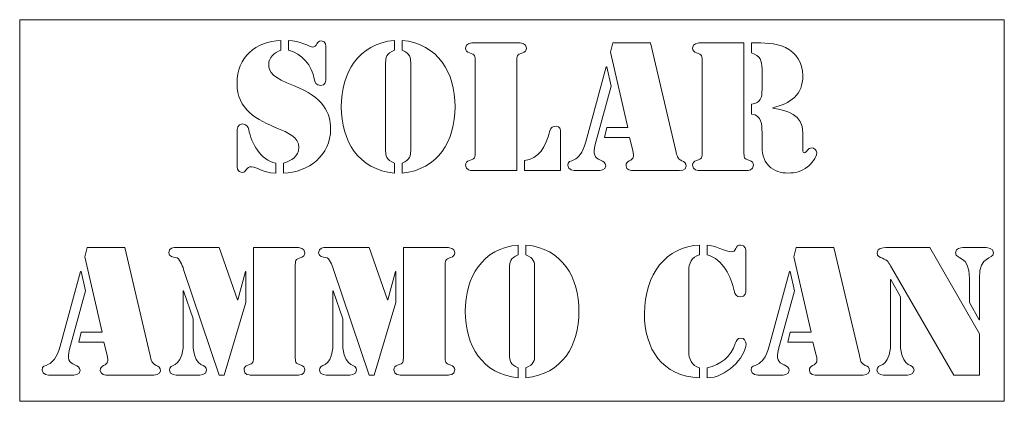
# Model space of a CAD drawing. Units: inches. Extents: x 0.15 to 8.17, y -3.66 to -0.56.
import ezdxf

# ---------------------------------------------------------------- set-up
doc = ezdxf.new("R2010")
doc.units = ezdxf.units.IN
doc.header["$MEASUREMENT"] = 0
doc.layers.add('Layer 1', color=7, linetype='Continuous')

# ---------------------------------------------------------------- blocks, each defined once
blk = doc.blocks.new('block 3')
at = {"layer": 'Layer 1', "lineweight": 0}
for points, knots in [([(2.2743, -0.805), (2.2215, -0.8231), (2.1757, -0.862), (2.1757, -0.9189), (2.1757, -0.987), (2.2132, -1.0286), (2.3785, -1.0925), (2.6243, -1.187), (2.6799, -1.3176), (2.6799, -1.4453), (2.6799, -1.6606), (2.5007, -1.8009), (2.2951, -1.8051), (2.2951, -1.8051), (2.2951, -1.7245), (2.2951, -1.7245), (2.3618, -1.7037), (2.4188, -1.6731), (2.4215, -1.5967), (2.4243, -1.5092), (2.3215, -1.4731), (2.2549, -1.4439), (2.0798, -1.3703), (1.9173, -1.2912), (1.9173, -1.0731), (1.9173, -0.862), (2.0701, -0.7314), (2.2743, -0.7245), (2.2743, -0.7245), (2.2743, -0.805), (2.2743, -0.805)], [0, 0, 0, 0, 1, 1, 1, 2, 2, 2, 3, 3, 3, 4, 4, 4, 5, 5, 5, 6, 6, 6, 7, 7, 7, 8, 8, 8, 9, 9, 9, 10, 10, 10, 10]), ([(2.6424, -1.0245), (2.6424, -1.0564), (2.6368, -1.0912), (2.5966, -1.0912), (2.5632, -1.0912), (2.5507, -1.0648), (2.5465, -1.037), (2.5313, -0.9342), (2.4451, -0.8286), (2.3368, -0.805), (2.3368, -0.805), (2.3368, -0.7245), (2.3368, -0.7245), (2.4243, -0.7259), (2.5174, -0.7786), (2.5327, -0.7786), (2.5688, -0.7786), (2.566, -0.7286), (2.6021, -0.7286), (2.6452, -0.7286), (2.6424, -0.7759), (2.6424, -0.787), (2.6424, -0.787), (2.6424, -1.0245), (2.6424, -1.0245)], [0, 0, 0, 0, 1, 1, 1, 2, 2, 2, 3, 3, 3, 4, 4, 4, 5, 5, 5, 6, 6, 6, 7, 7, 7, 8, 8, 8, 8]), ([(3.1993, -0.805), (3.134, -0.8286), (3.1285, -0.8703), (3.1285, -0.905), (3.1285, -0.905), (3.1285, -1.6245), (3.1285, -1.6245), (3.1285, -1.6592), (3.134, -1.7009), (3.1993, -1.7245), (3.1993, -1.7245), (3.1993, -1.8051), (3.1993, -1.8051), (2.9048, -1.7787), (2.7673, -1.5412), (2.7673, -1.2648), (2.7673, -0.9884), (2.9048, -0.7509), (3.1993, -0.7245), (3.1993, -0.7245), (3.1993, -0.805), (3.1993, -0.805)], [0, 0, 0, 0, 1, 1, 1, 2, 2, 2, 3, 3, 3, 4, 4, 4, 5, 5, 5, 6, 6, 6, 7, 7, 7, 7]), ([(3.2618, -1.7245), (3.3271, -1.7009), (3.3326, -1.6592), (3.3326, -1.6245), (3.3326, -1.6245), (3.3326, -0.905), (3.3326, -0.905), (3.3326, -0.8703), (3.3271, -0.8286), (3.2618, -0.805), (3.2618, -0.805), (3.2618, -0.7245), (3.2618, -0.7245), (3.5563, -0.7509), (3.6938, -0.9884), (3.6938, -1.2648), (3.6938, -1.5412), (3.5563, -1.7787), (3.2618, -1.8051), (3.2618, -1.8051), (3.2618, -1.7245), (3.2618, -1.7245)], [0, 0, 0, 0, 1, 1, 1, 2, 2, 2, 3, 3, 3, 4, 4, 4, 5, 5, 5, 6, 6, 6, 7, 7, 7, 7]), ([(4.1979, -1.7842), (4.1979, -1.7842), (3.8312, -1.7842), (3.8312, -1.7842), (3.8257, -1.7842), (3.7798, -1.7815), (3.7798, -1.7412), (3.7798, -1.7217), (3.7923, -1.7092), (3.8104, -1.7037), (3.859, -1.6884), (3.8576, -1.6801), (3.8576, -1.6287), (3.8576, -1.6287), (3.8576, -0.9009), (3.8576, -0.9009), (3.8576, -0.8495), (3.859, -0.8411), (3.8104, -0.8259), (3.7923, -0.8203), (3.7798, -0.8078), (3.7798, -0.7884), (3.7798, -0.7481), (3.8257, -0.7453), (3.8312, -0.7453), (3.8312, -0.7453), (4.2243, -0.7453), (4.2243, -0.7453), (4.2299, -0.7453), (4.2757, -0.7481), (4.2757, -0.7884), (4.2757, -0.8078), (4.2632, -0.8203), (4.2451, -0.8259), (4.1965, -0.8411), (4.1979, -0.8495), (4.1979, -0.9009), (4.1979, -0.9009), (4.1979, -1.7842), (4.1979, -1.7842)], [0, 0, 0, 0, 1, 1, 1, 2, 2, 2, 3, 3, 3, 4, 4, 4, 5, 5, 5, 6, 6, 6, 7, 7, 7, 8, 8, 8, 9, 9, 9, 10, 10, 10, 11, 11, 11, 12, 12, 12, 13, 13, 13, 13]), ([(5.1146, -1.5148), (5.1146, -1.5148), (4.9118, -1.5148), (4.9118, -1.5148), (4.9118, -1.5148), (4.9313, -1.4342), (4.9313, -1.4342), (4.9313, -1.4342), (5.1007, -1.4342), (5.1007, -1.4342), (5.1007, -1.4342), (4.9604, -0.8203), (4.9604, -0.8203), (4.9604, -0.8203), (4.9785, -0.7453), (4.9785, -0.7453), (4.9785, -0.7453), (5.2855, -0.7453), (5.2855, -0.7453), (5.2855, -0.7453), (5.4938, -1.6231), (5.4938, -1.6231), (5.5021, -1.662), (5.5035, -1.6884), (5.5424, -1.7051), (5.5619, -1.7134), (5.5771, -1.7231), (5.5771, -1.7481), (5.5771, -1.7856), (5.5271, -1.7842), (5.5008, -1.7842), (5.5008, -1.7842), (5.1549, -1.7842), (5.1549, -1.7842), (5.1271, -1.7842), (5.0868, -1.7815), (5.0868, -1.7454), (5.0868, -1.7231), (5.0952, -1.7162), (5.1132, -1.7065), (5.1493, -1.6856), (5.1549, -1.6759), (5.1424, -1.6217), (5.1424, -1.6217), (5.1146, -1.5148), (5.1146, -1.5148)], [0, 0, 0, 0, 1, 1, 1, 2, 2, 2, 3, 3, 3, 4, 4, 4, 5, 5, 5, 6, 6, 6, 7, 7, 7, 8, 8, 8, 9, 9, 9, 10, 10, 10, 11, 11, 11, 12, 12, 12, 13, 13, 13, 14, 14, 14, 15, 15, 15, 15]), ([(5.7076, -0.9009), (5.7076, -0.8495), (5.709, -0.8411), (5.6604, -0.8259), (5.6423, -0.8203), (5.6298, -0.8078), (5.6298, -0.7884), (5.6298, -0.7481), (5.6757, -0.7453), (5.6812, -0.7453), (5.6812, -0.7453), (6.0479, -0.7453), (6.0479, -0.7453), (6.0479, -0.7453), (6.0479, -1.6287), (6.0479, -1.6287), (6.0479, -1.6801), (6.0465, -1.6884), (6.0951, -1.7037), (6.1132, -1.7092), (6.1257, -1.7217), (6.1257, -1.7412), (6.1257, -1.7815), (6.0799, -1.7842), (6.0743, -1.7842), (6.0743, -1.7842), (5.6812, -1.7842), (5.6812, -1.7842), (5.6757, -1.7842), (5.6298, -1.7815), (5.6298, -1.7412), (5.6298, -1.7217), (5.6423, -1.7092), (5.6604, -1.7037), (5.709, -1.6884), (5.7076, -1.6801), (5.7076, -1.6287), (5.7076, -1.6287), (5.7076, -0.9009), (5.7076, -0.9009)], [0, 0, 0, 0, 1, 1, 1, 2, 2, 2, 3, 3, 3, 4, 4, 4, 5, 5, 5, 6, 6, 6, 7, 7, 7, 8, 8, 8, 9, 9, 9, 10, 10, 10, 11, 11, 11, 12, 12, 12, 13, 13, 13, 13]), ([(6.1104, -0.7453), (6.1104, -0.7453), (6.1174, -0.7453), (6.1174, -0.7453), (6.2076, -0.7453), (6.3021, -0.7425), (6.3854, -0.7828), (6.4785, -0.8286), (6.5257, -0.905), (6.5271, -1.0106), (6.5299, -1.1703), (6.4243, -1.2398), (6.2826, -1.2731), (6.2826, -1.2731), (6.2826, -1.2759), (6.2826, -1.2759), (6.4063, -1.2939), (6.5243, -1.3301), (6.5271, -1.4773), (6.5271, -1.4773), (6.5271, -1.5995), (6.5271, -1.5995), (6.5271, -1.612), (6.5229, -1.6398), (6.541, -1.6398), (6.5632, -1.6398), (6.5674, -1.5995), (6.6007, -1.5995), (6.6188, -1.5995), (6.641, -1.6203), (6.641, -1.6398), (6.641, -1.6801), (6.5952, -1.7315), (6.5646, -1.7551), (6.5174, -1.794), (6.4674, -1.8051), (6.4077, -1.8051), (6.3479, -1.8051), (6.2938, -1.7898), (6.2507, -1.7467), (6.2021, -1.6967), (6.1951, -1.6356), (6.1951, -1.5703), (6.1951, -1.5703), (6.1951, -1.4759), (6.1951, -1.4759), (6.1951, -1.412), (6.1938, -1.3342), (6.1104, -1.3259), (6.1104, -1.3259), (6.1104, -1.2439), (6.1104, -1.2439), (6.1854, -1.237), (6.1951, -1.1912), (6.1951, -1.1231), (6.1951, -1.1231), (6.1951, -0.955), (6.1951, -0.955), (6.1951, -0.8856), (6.1799, -0.8522), (6.1104, -0.8272), (6.1104, -0.8272), (6.1104, -0.7453), (6.1104, -0.7453)], [0, 0, 0, 0, 1, 1, 1, 2, 2, 2, 3, 3, 3, 4, 4, 4, 5, 5, 5, 6, 6, 6, 7, 7, 7, 8, 8, 8, 9, 9, 9, 10, 10, 10, 11, 11, 11, 12, 12, 12, 13, 13, 13, 14, 14, 14, 15, 15, 15, 16, 16, 16, 17, 17, 17, 18, 18, 18, 19, 19, 19, 20, 20, 20, 21, 21, 21, 21]), ([(4.966, -1.0967), (4.966, -1.0967), (4.8354, -1.5717), (4.8354, -1.5717), (4.8132, -1.6565), (4.8327, -1.6801), (4.8799, -1.7009), (4.9021, -1.7106), (4.9215, -1.719), (4.9215, -1.7467), (4.9215, -1.7856), (4.8771, -1.7842), (4.8493, -1.7842), (4.8493, -1.7842), (4.6896, -1.7842), (4.6896, -1.7842), (4.6618, -1.7842), (4.6118, -1.7829), (4.6118, -1.7426), (4.6118, -1.7092), (4.6354, -1.7106), (4.666, -1.6954), (4.6951, -1.6801), (4.7327, -1.6481), (4.759, -1.5495), (4.759, -1.5495), (4.9257, -0.9398), (4.9257, -0.9398), (4.9257, -0.9398), (4.9299, -0.9398), (4.9299, -0.9398), (4.9299, -0.9398), (4.966, -1.0967), (4.966, -1.0967)], [0, 0, 0, 0, 1, 1, 1, 2, 2, 2, 3, 3, 3, 4, 4, 4, 5, 5, 5, 6, 6, 6, 7, 7, 7, 8, 8, 8, 9, 9, 9, 10, 10, 10, 11, 11, 11, 11]), ([(1.9173, -1.4731), (1.9173, -1.4439), (1.9229, -1.4051), (1.9618, -1.4051), (1.9896, -1.4051), (2.009, -1.4273), (2.0132, -1.4509), (2.0326, -1.562), (2.1104, -1.6995), (2.2326, -1.7245), (2.2326, -1.7245), (2.2326, -1.8051), (2.2326, -1.8051), (2.1118, -1.8023), (2.0854, -1.7537), (2.0354, -1.7537), (1.991, -1.7537), (1.9951, -1.7995), (1.9604, -1.7995), (1.9173, -1.7995), (1.9173, -1.7481), (1.9173, -1.7412), (1.9173, -1.7412), (1.9173, -1.4731), (1.9173, -1.4731)], [0, 0, 0, 0, 1, 1, 1, 2, 2, 2, 3, 3, 3, 4, 4, 4, 5, 5, 5, 6, 6, 6, 7, 7, 7, 8, 8, 8, 8]), ([(4.2604, -1.7037), (4.3729, -1.6884), (4.4368, -1.5912), (4.466, -1.462), (4.4729, -1.4315), (4.4896, -1.4231), (4.5188, -1.4231), (4.5507, -1.4231), (4.5535, -1.4495), (4.5535, -1.4759), (4.5535, -1.4759), (4.5535, -1.7842), (4.5535, -1.7842), (4.5535, -1.7842), (4.2604, -1.7842), (4.2604, -1.7842), (4.2604, -1.7842), (4.2604, -1.7037), (4.2604, -1.7037)], [0, 0, 0, 0, 1, 1, 1, 2, 2, 2, 3, 3, 3, 4, 4, 4, 5, 5, 5, 6, 6, 6, 6]), ([(4.209, -2.4717), (4.1437, -2.4953), (4.1382, -2.537), (4.1382, -2.5717), (4.1382, -2.5717), (4.1382, -3.2912), (4.1382, -3.2912), (4.1382, -3.3259), (4.1437, -3.3676), (4.209, -3.3912), (4.209, -3.3912), (4.209, -3.4717), (4.209, -3.4717), (3.9146, -3.4454), (3.7771, -3.2078), (3.7771, -2.9314), (3.7771, -2.655), (3.9146, -2.4175), (4.209, -2.3911), (4.209, -2.3911), (4.209, -2.4717), (4.209, -2.4717)], [0, 0, 0, 0, 1, 1, 1, 2, 2, 2, 3, 3, 3, 4, 4, 4, 5, 5, 5, 6, 6, 6, 7, 7, 7, 7]), ([(4.2715, -3.3912), (4.3368, -3.3676), (4.3424, -3.3259), (4.3424, -3.2912), (4.3424, -3.2912), (4.3424, -2.5717), (4.3424, -2.5717), (4.3424, -2.537), (4.3368, -2.4953), (4.2715, -2.4717), (4.2715, -2.4717), (4.2715, -2.3911), (4.2715, -2.3911), (4.566, -2.4175), (4.7035, -2.655), (4.7035, -2.9314), (4.7035, -3.2078), (4.566, -3.4454), (4.2715, -3.4717), (4.2715, -3.4717), (4.2715, -3.3912), (4.2715, -3.3912)], [0, 0, 0, 0, 1, 1, 1, 2, 2, 2, 3, 3, 3, 4, 4, 4, 5, 5, 5, 6, 6, 6, 7, 7, 7, 7]), ([(5.6868, -3.4717), (5.3812, -3.4662), (5.2368, -3.2342), (5.2368, -2.9495), (5.2368, -2.6286), (5.4173, -2.4009), (5.6868, -2.3911), (5.6868, -2.3911), (5.6868, -2.4717), (5.6868, -2.4717), (5.6201, -2.4856), (5.5979, -2.5425), (5.5979, -2.6009), (5.5979, -2.6009), (5.5979, -3.2592), (5.5979, -3.2592), (5.5979, -3.3176), (5.6201, -3.3745), (5.6868, -3.3912), (5.6868, -3.3912), (5.6868, -3.4717), (5.6868, -3.4717)], [0, 0, 0, 0, 1, 1, 1, 2, 2, 2, 3, 3, 3, 4, 4, 4, 5, 5, 5, 6, 6, 6, 7, 7, 7, 7]), ([(5.7493, -2.3911), (5.8007, -2.3925), (5.9076, -2.4467), (5.9438, -2.4467), (5.9646, -2.4467), (5.9729, -2.4384), (5.9813, -2.4203), (5.9896, -2.4022), (5.9993, -2.3911), (6.0188, -2.3911), (6.0632, -2.3911), (6.0632, -2.4342), (6.0632, -2.4411), (6.0632, -2.4411), (6.0632, -2.7634), (6.0632, -2.7634), (6.0632, -2.7703), (6.0632, -2.8134), (6.0188, -2.8134), (5.9896, -2.8134), (5.9729, -2.7898), (5.9674, -2.7634), (5.9438, -2.6509), (5.8785, -2.5064), (5.7493, -2.4717), (5.7493, -2.4717), (5.7493, -2.3911), (5.7493, -2.3911)], [0, 0, 0, 0, 1, 1, 1, 2, 2, 2, 3, 3, 3, 4, 4, 4, 5, 5, 5, 6, 6, 6, 7, 7, 7, 8, 8, 8, 9, 9, 9, 9]), ([(0.8313, -3.1815), (0.8313, -3.1815), (0.6285, -3.1815), (0.6285, -3.1815), (0.6285, -3.1815), (0.6479, -3.1009), (0.6479, -3.1009), (0.6479, -3.1009), (0.8174, -3.1009), (0.8174, -3.1009), (0.8174, -3.1009), (0.6771, -2.487), (0.6771, -2.487), (0.6771, -2.487), (0.6951, -2.412), (0.6951, -2.412), (0.6951, -2.412), (1.0021, -2.412), (1.0021, -2.412), (1.0021, -2.412), (1.2104, -3.2898), (1.2104, -3.2898), (1.2188, -3.3287), (1.2202, -3.3551), (1.2591, -3.3717), (1.2785, -3.3801), (1.2938, -3.3898), (1.2938, -3.4148), (1.2938, -3.4523), (1.2438, -3.4509), (1.2174, -3.4509), (1.2174, -3.4509), (0.8715, -3.4509), (0.8715, -3.4509), (0.8438, -3.4509), (0.8035, -3.4481), (0.8035, -3.412), (0.8035, -3.3898), (0.8118, -3.3829), (0.8299, -3.3731), (0.866, -3.3523), (0.8715, -3.3426), (0.859, -3.2884), (0.859, -3.2884), (0.8313, -3.1815), (0.8313, -3.1815)], [0, 0, 0, 0, 1, 1, 1, 2, 2, 2, 3, 3, 3, 4, 4, 4, 5, 5, 5, 6, 6, 6, 7, 7, 7, 8, 8, 8, 9, 9, 9, 10, 10, 10, 11, 11, 11, 12, 12, 12, 13, 13, 13, 14, 14, 14, 15, 15, 15, 15]), ([(1.4201, -2.412), (1.4201, -2.412), (1.7729, -2.412), (1.7729, -2.412), (1.7729, -2.412), (1.9215, -2.8384), (1.9215, -2.8384), (1.9215, -2.8384), (1.9243, -2.8384), (1.9243, -2.8384), (1.9243, -2.8384), (1.9868, -2.6078), (1.9868, -2.6078), (1.9868, -2.6078), (1.9896, -2.6078), (1.9896, -2.6078), (1.9896, -2.6078), (1.9896, -2.8606), (1.9896, -2.8606), (1.9896, -2.8606), (1.8132, -3.4509), (1.8132, -3.4509), (1.8132, -3.4509), (1.7729, -3.4509), (1.7729, -3.4509), (1.7729, -3.4509), (1.4826, -2.5911), (1.4826, -2.5911), (1.4757, -2.5703), (1.4687, -2.5495), (1.4576, -2.5314), (1.4451, -2.5106), (1.4396, -2.4939), (1.4159, -2.4925), (1.3993, -2.4911), (1.3618, -2.4884), (1.3618, -2.455), (1.3618, -2.412), (1.4034, -2.412), (1.4201, -2.412)], [0, 0, 0, 0, 1, 1, 1, 2, 2, 2, 3, 3, 3, 4, 4, 4, 5, 5, 5, 6, 6, 6, 7, 7, 7, 8, 8, 8, 9, 9, 9, 10, 10, 10, 11, 11, 11, 12, 12, 12, 13, 13, 13, 13]), ([(2.0521, -2.412), (2.0521, -2.412), (2.4188, -2.412), (2.4188, -2.412), (2.4243, -2.412), (2.4702, -2.4147), (2.4702, -2.455), (2.4702, -2.4745), (2.4577, -2.487), (2.4396, -2.4925), (2.391, -2.5078), (2.3924, -2.5161), (2.3924, -2.5675), (2.3924, -2.5675), (2.3924, -3.2953), (2.3924, -3.2953), (2.3924, -3.3467), (2.391, -3.3551), (2.4396, -3.3703), (2.4577, -3.3759), (2.4702, -3.3884), (2.4702, -3.4079), (2.4702, -3.4481), (2.4243, -3.4509), (2.4188, -3.4509), (2.4188, -3.4509), (2.0257, -3.4509), (2.0257, -3.4509), (2.0201, -3.4509), (1.9743, -3.4481), (1.9743, -3.4079), (1.9743, -3.3884), (1.9868, -3.3759), (2.0049, -3.3703), (2.0535, -3.3551), (2.0521, -3.3467), (2.0521, -3.2953), (2.0521, -3.2953), (2.0521, -2.412), (2.0521, -2.412)], [0, 0, 0, 0, 1, 1, 1, 2, 2, 2, 3, 3, 3, 4, 4, 4, 5, 5, 5, 6, 6, 6, 7, 7, 7, 8, 8, 8, 9, 9, 9, 10, 10, 10, 11, 11, 11, 12, 12, 12, 13, 13, 13, 13]), ([(2.6409, -2.412), (2.6409, -2.412), (2.9937, -2.412), (2.9937, -2.412), (2.9937, -2.412), (3.1424, -2.8384), (3.1424, -2.8384), (3.1424, -2.8384), (3.1451, -2.8384), (3.1451, -2.8384), (3.1451, -2.8384), (3.2076, -2.6078), (3.2076, -2.6078), (3.2076, -2.6078), (3.2104, -2.6078), (3.2104, -2.6078), (3.2104, -2.6078), (3.2104, -2.8606), (3.2104, -2.8606), (3.2104, -2.8606), (3.034, -3.4509), (3.034, -3.4509), (3.034, -3.4509), (2.9937, -3.4509), (2.9937, -3.4509), (2.9937, -3.4509), (2.7035, -2.5911), (2.7035, -2.5911), (2.6965, -2.5703), (2.6896, -2.5495), (2.6784, -2.5314), (2.6659, -2.5106), (2.6604, -2.4939), (2.6368, -2.4925), (2.6201, -2.4911), (2.5826, -2.4884), (2.5826, -2.455), (2.5826, -2.412), (2.6243, -2.412), (2.6409, -2.412)], [0, 0, 0, 0, 1, 1, 1, 2, 2, 2, 3, 3, 3, 4, 4, 4, 5, 5, 5, 6, 6, 6, 7, 7, 7, 8, 8, 8, 9, 9, 9, 10, 10, 10, 11, 11, 11, 12, 12, 12, 13, 13, 13, 13]), ([(3.2729, -2.412), (3.2729, -2.412), (3.6396, -2.412), (3.6396, -2.412), (3.6452, -2.412), (3.691, -2.4147), (3.691, -2.455), (3.691, -2.4745), (3.6785, -2.487), (3.6605, -2.4925), (3.6118, -2.5078), (3.6132, -2.5161), (3.6132, -2.5675), (3.6132, -2.5675), (3.6132, -3.2953), (3.6132, -3.2953), (3.6132, -3.3467), (3.6118, -3.3551), (3.6605, -3.3703), (3.6785, -3.3759), (3.691, -3.3884), (3.691, -3.4079), (3.691, -3.4481), (3.6452, -3.4509), (3.6396, -3.4509), (3.6396, -3.4509), (3.2465, -3.4509), (3.2465, -3.4509), (3.241, -3.4509), (3.1951, -3.4481), (3.1951, -3.4079), (3.1951, -3.3884), (3.2076, -3.3759), (3.2257, -3.3703), (3.2743, -3.3551), (3.2729, -3.3467), (3.2729, -3.2953), (3.2729, -3.2953), (3.2729, -2.412), (3.2729, -2.412)], [0, 0, 0, 0, 1, 1, 1, 2, 2, 2, 3, 3, 3, 4, 4, 4, 5, 5, 5, 6, 6, 6, 7, 7, 7, 8, 8, 8, 9, 9, 9, 10, 10, 10, 11, 11, 11, 12, 12, 12, 13, 13, 13, 13]), ([(6.609, -3.1815), (6.609, -3.1815), (6.4062, -3.1815), (6.4062, -3.1815), (6.4062, -3.1815), (6.4257, -3.1009), (6.4257, -3.1009), (6.4257, -3.1009), (6.5951, -3.1009), (6.5951, -3.1009), (6.5951, -3.1009), (6.4548, -2.487), (6.4548, -2.487), (6.4548, -2.487), (6.4729, -2.412), (6.4729, -2.412), (6.4729, -2.412), (6.7799, -2.412), (6.7799, -2.412), (6.7799, -2.412), (6.9882, -3.2898), (6.9882, -3.2898), (6.9965, -3.3287), (6.9979, -3.3551), (7.0368, -3.3717), (7.0563, -3.3801), (7.0715, -3.3898), (7.0715, -3.4148), (7.0715, -3.4523), (7.0215, -3.4509), (6.9951, -3.4509), (6.9951, -3.4509), (6.6493, -3.4509), (6.6493, -3.4509), (6.6215, -3.4509), (6.5812, -3.4481), (6.5812, -3.412), (6.5812, -3.3898), (6.5896, -3.3829), (6.6076, -3.3731), (6.6437, -3.3523), (6.6493, -3.3426), (6.6368, -3.2884), (6.6368, -3.2884), (6.609, -3.1815), (6.609, -3.1815)], [0, 0, 0, 0, 1, 1, 1, 2, 2, 2, 3, 3, 3, 4, 4, 4, 5, 5, 5, 6, 6, 6, 7, 7, 7, 8, 8, 8, 9, 9, 9, 10, 10, 10, 11, 11, 11, 12, 12, 12, 13, 13, 13, 14, 14, 14, 15, 15, 15, 15]), ([(7.966, -3.1148), (7.966, -3.1148), (7.966, -3.4509), (7.966, -3.4509), (7.966, -3.4509), (7.759, -3.4509), (7.759, -3.4509), (7.759, -3.4509), (7.2506, -2.5745), (7.2506, -2.5745), (7.2284, -2.5356), (7.2215, -2.5147), (7.1756, -2.4995), (7.152, -2.4911), (7.134, -2.4856), (7.134, -2.455), (7.134, -2.4134), (7.1756, -2.4134), (7.2048, -2.412), (7.2048, -2.412), (7.5618, -2.412), (7.5618, -2.412), (7.5618, -2.412), (7.966, -3.1148), (7.966, -3.1148)], [0, 0, 0, 0, 1, 1, 1, 2, 2, 2, 3, 3, 3, 4, 4, 4, 5, 5, 5, 6, 6, 6, 7, 7, 7, 8, 8, 8, 8]), ([(7.8854, -2.6634), (7.8854, -2.4647), (7.7715, -2.5175), (7.7715, -2.4536), (7.7715, -2.4147), (7.8173, -2.412), (7.8312, -2.412), (7.8312, -2.412), (8.0201, -2.412), (8.0201, -2.412), (8.034, -2.412), (8.0799, -2.4147), (8.0799, -2.4536), (8.0799, -2.5175), (7.966, -2.4647), (7.966, -2.6634), (7.966, -2.6634), (7.966, -3.0009), (7.966, -3.0009), (7.966, -3.0009), (7.9632, -3.0009), (7.9632, -3.0009), (7.9632, -3.0009), (7.8854, -2.8606), (7.8854, -2.8606), (7.8854, -2.8606), (7.8854, -2.6634), (7.8854, -2.6634)], [0, 0, 0, 0, 1, 1, 1, 2, 2, 2, 3, 3, 3, 4, 4, 4, 5, 5, 5, 6, 6, 6, 7, 7, 7, 8, 8, 8, 9, 9, 9, 9]), ([(0.6826, -2.7634), (0.6826, -2.7634), (0.5521, -3.2384), (0.5521, -3.2384), (0.5299, -3.3231), (0.5493, -3.3467), (0.5965, -3.3676), (0.6187, -3.3773), (0.6382, -3.3856), (0.6382, -3.4134), (0.6382, -3.4523), (0.5938, -3.4509), (0.566, -3.4509), (0.566, -3.4509), (0.4062, -3.4509), (0.4062, -3.4509), (0.3785, -3.4509), (0.3285, -3.4495), (0.3285, -3.4092), (0.3285, -3.3759), (0.3521, -3.3773), (0.3826, -3.362), (0.4118, -3.3467), (0.4493, -3.3148), (0.4757, -3.2162), (0.4757, -3.2162), (0.6424, -2.6064), (0.6424, -2.6064), (0.6424, -2.6064), (0.6465, -2.6064), (0.6465, -2.6064), (0.6465, -2.6064), (0.6826, -2.7634), (0.6826, -2.7634)], [0, 0, 0, 0, 1, 1, 1, 2, 2, 2, 3, 3, 3, 4, 4, 4, 5, 5, 5, 6, 6, 6, 7, 7, 7, 8, 8, 8, 9, 9, 9, 10, 10, 10, 11, 11, 11, 11]), ([(6.4604, -2.7634), (6.4604, -2.7634), (6.3298, -3.2384), (6.3298, -3.2384), (6.3076, -3.3231), (6.327, -3.3467), (6.3743, -3.3676), (6.3965, -3.3773), (6.4159, -3.3856), (6.4159, -3.4134), (6.4159, -3.4523), (6.3715, -3.4509), (6.3437, -3.4509), (6.3437, -3.4509), (6.184, -3.4509), (6.184, -3.4509), (6.1562, -3.4509), (6.1062, -3.4495), (6.1062, -3.4092), (6.1062, -3.3759), (6.1298, -3.3773), (6.1604, -3.362), (6.1895, -3.3467), (6.227, -3.3148), (6.2534, -3.2162), (6.2534, -3.2162), (6.4201, -2.6064), (6.4201, -2.6064), (6.4201, -2.6064), (6.4243, -2.6064), (6.4243, -2.6064), (6.4243, -2.6064), (6.4604, -2.7634), (6.4604, -2.7634)], [0, 0, 0, 0, 1, 1, 1, 2, 2, 2, 3, 3, 3, 4, 4, 4, 5, 5, 5, 6, 6, 6, 7, 7, 7, 8, 8, 8, 9, 9, 9, 10, 10, 10, 11, 11, 11, 11]), ([(7.2423, -2.6731), (7.2423, -2.6731), (7.2451, -2.6731), (7.2451, -2.6731), (7.2451, -2.6731), (7.3229, -2.812), (7.3229, -2.812), (7.3229, -2.812), (7.3229, -3.2315), (7.3229, -3.2315), (7.3451, -3.4051), (7.434, -3.3509), (7.434, -3.4106), (7.434, -3.4537), (7.377, -3.4509), (7.3618, -3.4509), (7.3618, -3.4509), (7.2034, -3.4509), (7.2034, -3.4509), (7.1881, -3.4509), (7.1312, -3.4537), (7.1312, -3.4106), (7.1312, -3.3509), (7.2201, -3.4051), (7.2423, -3.2315), (7.2423, -3.2315), (7.2423, -2.6731), (7.2423, -2.6731)], [0, 0, 0, 0, 1, 1, 1, 2, 2, 2, 3, 3, 3, 4, 4, 4, 5, 5, 5, 6, 6, 6, 7, 7, 7, 8, 8, 8, 9, 9, 9, 9]), ([(1.4785, -2.7634), (1.4785, -2.7634), (1.4812, -2.7634), (1.4812, -2.7634), (1.4812, -2.7634), (1.559, -2.9926), (1.559, -2.9926), (1.559, -2.9926), (1.559, -3.2315), (1.559, -3.2315), (1.5812, -3.4051), (1.6701, -3.3509), (1.6701, -3.4106), (1.6701, -3.4537), (1.6132, -3.4509), (1.5979, -3.4509), (1.5979, -3.4509), (1.4396, -3.4509), (1.4396, -3.4509), (1.4243, -3.4509), (1.3673, -3.4537), (1.3673, -3.4106), (1.3673, -3.3509), (1.4562, -3.4051), (1.4785, -3.2315), (1.4785, -3.2315), (1.4785, -2.7634), (1.4785, -2.7634)], [0, 0, 0, 0, 1, 1, 1, 2, 2, 2, 3, 3, 3, 4, 4, 4, 5, 5, 5, 6, 6, 6, 7, 7, 7, 8, 8, 8, 9, 9, 9, 9]), ([(2.6993, -2.7634), (2.6993, -2.7634), (2.7021, -2.7634), (2.7021, -2.7634), (2.7021, -2.7634), (2.7798, -2.9926), (2.7798, -2.9926), (2.7798, -2.9926), (2.7798, -3.2315), (2.7798, -3.2315), (2.8021, -3.4051), (2.891, -3.3509), (2.891, -3.4106), (2.891, -3.4537), (2.834, -3.4509), (2.8187, -3.4509), (2.8187, -3.4509), (2.6604, -3.4509), (2.6604, -3.4509), (2.6451, -3.4509), (2.5882, -3.4537), (2.5882, -3.4106), (2.5882, -3.3509), (2.6771, -3.4051), (2.6993, -3.2315), (2.6993, -3.2315), (2.6993, -2.7634), (2.6993, -2.7634)], [0, 0, 0, 0, 1, 1, 1, 2, 2, 2, 3, 3, 3, 4, 4, 4, 5, 5, 5, 6, 6, 6, 7, 7, 7, 8, 8, 8, 9, 9, 9, 9]), ([(6.0229, -3.1495), (6.0493, -3.1495), (6.0646, -3.1717), (6.0646, -3.1967), (6.0618, -3.3106), (5.8938, -3.4773), (5.7493, -3.4717), (5.7493, -3.4717), (5.7493, -3.3912), (5.7493, -3.3912), (5.8563, -3.3676), (5.9465, -3.2967), (5.9771, -3.194), (5.9854, -3.1703), (5.9938, -3.1495), (6.0229, -3.1495)], [0, 0, 0, 0, 1, 1, 1, 2, 2, 2, 3, 3, 3, 4, 4, 4, 5, 5, 5, 5])]:
    blk.add_open_spline(points, degree=3, knots=knots, dxfattribs=at)
blk = doc.blocks.new('block 2')
at = {"layer": 'Layer 1', "lineweight": 0}
blk.add_lwpolyline([(8.1692, -3.664), (0.1467, -3.664), (0.1467, -0.556), (8.1692, -0.556), (8.1692, -3.664)], dxfattribs=at)
at = {"layer": 'Layer 1'}
blk.add_blockref('block 3', (0, 0), dxfattribs=at)

msp = doc.modelspace()

# ---------------------------------------------------------------- block references
at = {"layer": 'Layer 1'}
msp.add_blockref('block 2', (0, 0), dxfattribs=at)

doc.saveas('drawing.dxf')
